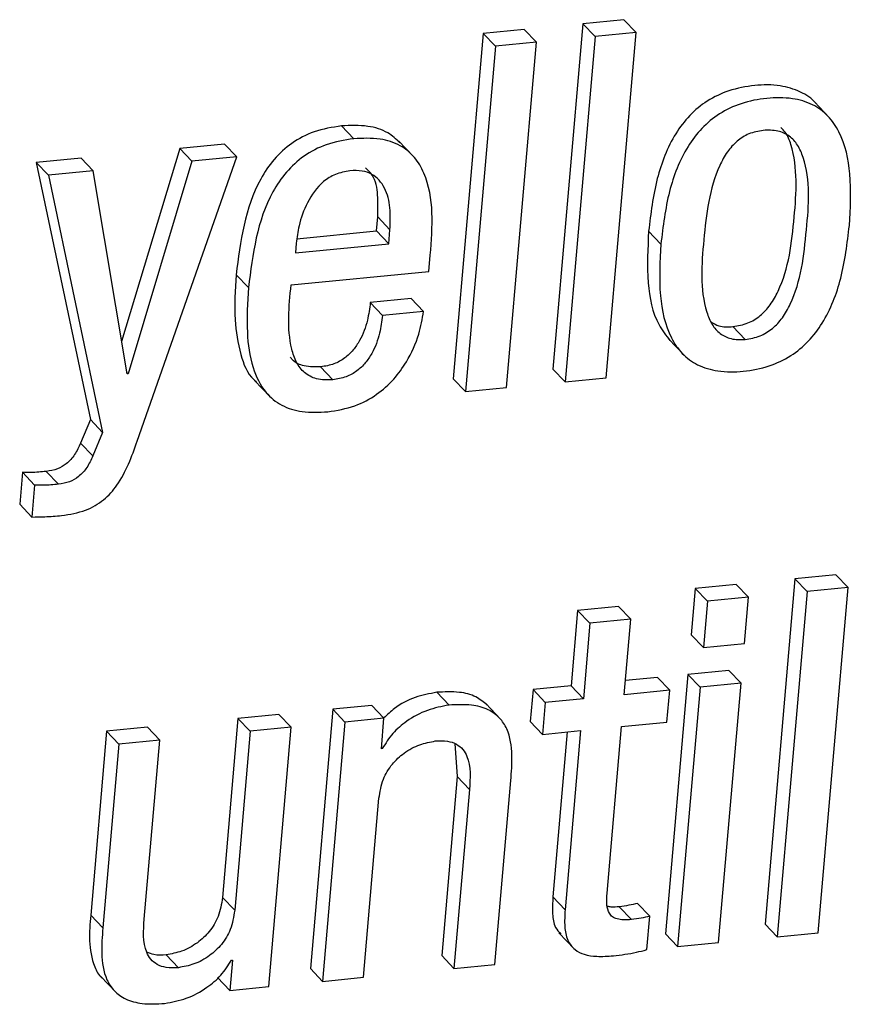
# Paper-space layout 'SHEET 2' of a CAD drawing. Units: inches. Extents: x 0.1 to 10.8, y 0.2 to 8.4.
# Drawn here: x 8.7 to 8.7, y 6 to 6 of the extents above; entities that cross this region are included whole.
import ezdxf

# ---------------------------------------------------------------- set-up
doc = ezdxf.new("R2010")
doc.units = ezdxf.units.IN
doc.header["$MEASUREMENT"] = 0

psp = doc.layouts.new('SHEET 2')

# ---------------------------------------------------------------- linework, layer by layer
at = {"color": 7, "linetype": 'Continuous', "lineweight": 25}
for p, q in [((8.67264014, 6.03379539), (8.67159862, 6.02175387)), ((8.67407042, 6.03393502), (8.67264014, 6.03379539)), ((8.67306632, 6.03334797), (8.67264014, 6.03379539)), ((8.67449672, 6.03348759), (8.67407042, 6.03393502)), ((8.66916438, 6.03345591), (8.66812286, 6.02141439)), ((8.670594, 6.03359554), (8.66916438, 6.03345591)), ((8.66959055, 6.03300848), (8.66916438, 6.03345591)), ((8.67102018, 6.03314811), (8.670594, 6.03359554)), ((8.67449672, 6.03348759), (8.67306632, 6.03334797)), ((8.67345521, 6.02144607), (8.67449672, 6.03348759)), ((8.67102018, 6.03314811), (8.66959055, 6.03300848)), ((8.66997879, 6.02110659), (8.67102018, 6.03314811)), ((8.67306632, 6.03334797), (8.6720248, 6.02130645)), ((8.66959055, 6.03300848), (8.66854904, 6.02096696)), ((8.68125126, 6.03051114), (8.68071858, 6.03107042)), ((8.6646484, 6.02978433), (8.66422222, 6.03023176)), ((8.66674929, 6.02915439), (8.66621648, 6.02971367)), ((8.65857869, 6.02944655), (8.6565534, 6.02271339)), ((8.66014507, 6.02959947), (8.65857869, 6.02944655)), ((8.65900486, 6.02899912), (8.65857869, 6.02944655)), ((8.66057124, 6.02915204), (8.66014507, 6.02959947)), ((8.6551363, 6.02911033), (8.65356991, 6.0289574)), ((8.65556247, 6.0286629), (8.6551363, 6.02911033)), ((8.65900486, 6.02899912), (8.65677594, 6.02158882)), ((8.65709626, 6.01924349), (8.66057124, 6.02915204)), ((8.66057124, 6.02915204), (8.65900486, 6.02899912)), ((8.65356991, 6.0289574), (8.65546287, 6.01999298)), ((8.65399609, 6.02850998), (8.65356991, 6.0289574)), ((8.65556247, 6.0286629), (8.65399609, 6.02850998)), ((8.65674127, 6.02158543), (8.65556247, 6.0286629)), ((8.65399609, 6.02850998), (8.65588905, 6.01954555)), ((8.66544417, 6.02657113), (8.66548654, 6.02705975)), ((8.66591272, 6.02661233), (8.66548654, 6.02705975)), ((8.66266875, 6.02630009), (8.66544417, 6.02657113)), ((8.66587035, 6.02612371), (8.66544417, 6.02657113)), ((8.66587035, 6.02612371), (8.66591272, 6.02661233)), ((8.67536381, 6.02611354), (8.67493763, 6.02656096)), ((8.66264215, 6.02614261), (8.66261308, 6.02580561)), ((8.66261308, 6.02580561), (8.66587035, 6.02612371)), ((8.66727116, 6.02515793), (8.66732057, 6.0257296)), ((8.66097369, 6.02459252), (8.66054752, 6.02503995)), ((8.6624655, 6.0246886), (8.66727116, 6.02515793)), ((8.66665725, 6.02421419), (8.66522828, 6.0240747)), ((8.66708343, 6.02376677), (8.66665725, 6.02421419)), ((8.66565446, 6.02362727), (8.66522828, 6.0240747)), ((8.66708343, 6.02376677), (8.66565446, 6.02362727)), ((8.6783018, 6.02278652), (8.67787562, 6.02323395)), ((8.67562611, 6.02280738), (8.6761588, 6.0222481)), ((8.66392172, 6.02138219), (8.66349555, 6.02182962)), ((8.65677594, 6.02158882), (8.65673318, 6.02163367)), ((8.65677594, 6.02158882), (8.65674127, 6.02158543)), ((8.66854904, 6.02096696), (8.66812286, 6.02141439)), ((8.6720248, 6.02130645), (8.67159862, 6.02175387)), ((8.6720248, 6.02130645), (8.67345521, 6.02144607)), ((8.66119323, 6.02135442), (8.66172592, 6.02079514)), ((8.66854904, 6.02096696), (8.66997879, 6.02110659)), ((8.65546287, 6.01999298), (8.65512169, 6.01917218)), ((8.65588905, 6.01954555), (8.65546287, 6.01999298)), ((8.65588905, 6.01954555), (8.65554787, 6.01872475)), ((8.65554787, 6.01872475), (8.65512169, 6.01917218)), ((8.65309224, 6.01815517), (8.65299603, 6.01704325)), ((8.65351842, 6.01770774), (8.65309224, 6.01815517)), ((8.6543473, 6.01773773), (8.65392113, 6.01818515)), ((8.65351842, 6.01770774), (8.65342221, 6.01659583)), ((8.65342221, 6.01659583), (8.65299603, 6.01704325)), ((8.68146924, 6.01458593), (8.68003949, 6.01444631)), ((8.68189542, 6.0141385), (8.68146924, 6.01458593)), ((8.67799491, 6.01424801), (8.6765645, 6.01410839)), ((8.67842109, 6.01380059), (8.67799491, 6.01424801)), ((8.68003949, 6.01444631), (8.6789981, 6.00240492)), ((8.68046566, 6.01399888), (8.68003949, 6.01444631)), ((8.6765645, 6.01410839), (8.67642462, 6.01249051)), ((8.67699068, 6.01366096), (8.6765645, 6.01410839)), ((8.68046566, 6.01399888), (8.67942428, 6.00195749)), ((8.68189542, 6.0141385), (8.68046566, 6.01399888)), ((8.6808539, 6.00209711), (8.68189542, 6.0141385)), ((8.67699068, 6.01366096), (8.67685079, 6.01204309)), ((8.67842109, 6.01380059), (8.67699068, 6.01366096)), ((8.6782812, 6.01218284), (8.67842109, 6.01380059)), ((8.67246023, 6.01333791), (8.67223287, 6.01070837)), ((8.67388855, 6.0134774), (8.67246023, 6.01333791)), ((8.67288641, 6.01289061), (8.67246023, 6.01333791)), ((8.67431473, 6.01302998), (8.67388855, 6.0134774)), ((8.67288641, 6.01289061), (8.67265904, 6.01026094)), ((8.67431473, 6.01302998), (8.67288641, 6.01289061)), ((8.67408737, 6.01040044), (8.67431473, 6.01302998)), ((8.67685079, 6.01204309), (8.67642462, 6.01249051)), ((8.67685079, 6.01204309), (8.6782812, 6.01218284)), ((8.67773522, 6.01124575), (8.67630494, 6.01110599)), ((8.67816139, 6.01079832), (8.67773522, 6.01124575)), ((8.67524543, 6.01100261), (8.67413, 6.01089362)), ((8.67567161, 6.01055519), (8.67524543, 6.01100261)), ((8.67630494, 6.01110599), (8.67552299, 6.00206543)), ((8.67673112, 6.01065857), (8.67630494, 6.01110599)), ((8.67816139, 6.01079832), (8.67673112, 6.01065857)), ((8.67737957, 6.00175776), (8.67816139, 6.01079832)), ((8.66797502, 6.01003762), (8.66754885, 6.01048505)), ((8.67090376, 6.01057852), (8.67080755, 6.00946661)), ((8.67223287, 6.01070837), (8.67090376, 6.01057852)), ((8.67132993, 6.0101311), (8.67090376, 6.01057852)), ((8.67265904, 6.01026094), (8.67223287, 6.01070837)), ((8.67567161, 6.01055519), (8.67408737, 6.01040044)), ((8.67557553, 6.00944314), (8.67567161, 6.01055519)), ((8.67673112, 6.01065857), (8.67594916, 6.00161801)), ((8.66978467, 6.00953687), (8.66925185, 6.01009603)), ((8.67132993, 6.0101311), (8.67123372, 6.00901918)), ((8.67265904, 6.01026094), (8.67132993, 6.0101311)), ((8.66391755, 6.0098963), (8.6631356, 6.00085574)), ((8.66527782, 6.01002915), (8.66391755, 6.0098963)), ((8.66434373, 6.00944888), (8.66391755, 6.0098963)), ((8.665704, 6.00958172), (8.66527782, 6.01002915)), ((8.66061166, 6.00957351), (8.6600718, 6.00333132)), ((8.66203985, 6.009713), (8.66061166, 6.00957351)), ((8.66103783, 6.00912608), (8.66061166, 6.00957351)), ((8.66246615, 6.00926558), (8.66203985, 6.009713)), ((8.66434373, 6.00944888), (8.66356177, 6.00040832)), ((8.665704, 6.00958172), (8.66434373, 6.00944888)), ((8.66561222, 6.00851987), (8.665704, 6.00958172)), ((8.67123372, 6.00901918), (8.67080755, 6.00946661)), ((8.67399115, 6.00928852), (8.67557553, 6.00944314)), ((8.65602789, 6.00912582), (8.65547343, 6.00271558)), ((8.65745621, 6.00926532), (8.65602789, 6.00912582)), ((8.65645406, 6.0086784), (8.65602789, 6.00912582)), ((8.65788239, 6.00881789), (8.65745621, 6.00926532)), ((8.66103783, 6.00912608), (8.66049798, 6.00288389)), ((8.66246615, 6.00926558), (8.66103783, 6.00912608)), ((8.6616842, 6.00022502), (8.66246615, 6.00926558)), ((8.67123372, 6.00901918), (8.67256283, 6.00914903)), ((8.67209403, 6.00910327), (8.67159667, 6.00335296)), ((8.67256283, 6.00914903), (8.67202284, 6.00290553)), ((8.6734891, 6.00348359), (8.67399115, 6.00928852)), ((8.65788239, 6.00881789), (8.65645406, 6.0086784)), ((8.65734253, 6.00257583), (8.65788239, 6.00881789)), ((8.65645406, 6.0086784), (8.65589961, 6.00226816)), ((8.66564611, 6.00852326), (8.66561222, 6.00851987)), ((8.66564611, 6.00852326), (8.66561534, 6.00855559)), ((8.6681724, 6.00869547), (8.66825844, 6.00754471)), ((8.66825844, 6.00754471), (8.66771859, 6.0013033)), ((8.66868462, 6.00709728), (8.66825844, 6.00754471)), ((8.66957386, 6.0009955), (8.67012819, 6.00740573)), ((8.66868462, 6.00709728), (8.66814489, 6.00085587)), ((8.6649901, 6.00054781), (8.66552995, 6.00678922)), ((8.66049798, 6.00288389), (8.6600718, 6.00333132)), ((8.67202284, 6.00290553), (8.67159667, 6.00335296)), ((8.67433885, 6.00256201), (8.67391267, 6.00300944)), ((8.67497361, 6.00267569), (8.67454744, 6.00312312)), ((8.65589961, 6.00226816), (8.65547343, 6.00271558)), ((8.6748731, 6.00151293), (8.67497361, 6.00267569)), ((8.67942428, 6.00195749), (8.6789981, 6.00240492)), ((8.67180291, 6.00209568), (8.6723356, 6.0015364)), ((8.67594916, 6.00161801), (8.67552299, 6.00206543)), ((8.67942428, 6.00195749), (8.6808539, 6.00209711)), ((8.67594916, 6.00161801), (8.67737957, 6.00175776)), ((8.65853267, 6.00088429), (8.65810649, 6.00133172)), ((8.66814489, 6.00085587), (8.66771859, 6.0013033)), ((8.66041545, 6.00115194), (8.6603238, 6.00009217)), ((8.66038156, 6.00114855), (8.66041545, 6.00115194)), ((8.66356177, 6.00040832), (8.6631356, 6.00085574)), ((8.66814489, 6.00085587), (8.66957386, 6.0009955)), ((8.65581669, 6.00058431), (8.65634938, 6.00002503)), ((8.6603238, 6.00009217), (8.65989763, 6.00053947)), ((8.66356177, 6.00040832), (8.6649901, 6.00054781)), ((8.6603238, 6.00009217), (8.6616842, 6.00022502))]:
    psp.add_line(p, q, dxfattribs=at)
for points, knots in [([(8.68077073, 6.03101358), (8.68076895, 6.03101615), (8.68064143, 6.03120047), (8.68021341, 6.03145165), (8.67948441, 6.03167709), (8.67862146, 6.0316652), (8.677752, 6.03149664), (8.67697487, 6.03113231), (8.67634767, 6.03061228), (8.67568445, 6.02973208), (8.67515323, 6.02835395), (8.67501167, 6.02717667), (8.67493763, 6.02656096)], [0, 0, 0, 0, 0.00101888, 0.07312851, 0.15315142, 0.25006048, 0.35038239, 0.44072516, 0.5269276, 0.61361168, 0.79792279, 1, 1, 1, 1]), ([(8.68193961, 6.02675573), (8.68197341, 6.02735639), (8.68203558, 6.02846101), (8.68175816, 6.02979989), (8.68122133, 6.0305992), (8.68065343, 6.03101507), (8.67990581, 6.03122591), (8.67904908, 6.03121891), (8.67817783, 6.03104894), (8.67740113, 6.03068495), (8.67677383, 6.03016483), (8.67611064, 6.02928466), (8.67557941, 6.02790652), (8.67543784, 6.02672924), (8.67536381, 6.02611354)], [0, 0, 0, 0, 0.13704674, 0.25202768, 0.30272364, 0.35305526, 0.40891025, 0.47655157, 0.54657501, 0.60963313, 0.66980137, 0.73030577, 0.85895263, 1, 1, 1, 1]), ([(8.66422222, 6.03023176), (8.66389788, 6.03018007), (8.66328463, 6.03008233), (8.66247875, 6.02966041), (8.66185069, 6.02908571), (8.66088632, 6.02765883), (8.6606987, 6.02620861), (8.66054752, 6.02503995)], [0, 0, 0, 0, 0.14074201, 0.26610949, 0.38531621, 0.5046577, 1, 1, 1, 1]), ([(8.66625911, 6.02964575), (8.66612656, 6.02976952), (8.66581378, 6.03006158), (8.66508202, 6.03026871), (8.66453005, 6.03024499), (8.66422222, 6.03023176)], [0, 0, 0, 0, 0.24543599, 0.57919142, 1, 1, 1, 1]), ([(8.67893226, 6.03007675), (8.67876243, 6.03004644), (8.6784317, 6.0299874), (8.6780017, 6.02970895), (8.67766116, 6.02932317), (8.67706894, 6.02823179), (8.67685175, 6.02630934), (8.67670002, 6.02437793), (8.67712757, 6.02330946), (8.67741544, 6.02297073), (8.67783009, 6.02277313), (8.6781364, 6.02278183), (8.6783018, 6.02278652)], [0, 0, 0, 0, 0.05690607, 0.11081861, 0.16650913, 0.22684867, 0.52065063, 0.80086601, 0.85286748, 0.89924352, 0.94559639, 1, 1, 1, 1]), ([(8.67787562, 6.02323395), (8.67805307, 6.02326485), (8.67839658, 6.02332468), (8.67884498, 6.02360353), (8.6791991, 6.02399112), (8.67980777, 6.02507939), (8.68003564, 6.02701639), (8.6801572, 6.0289219), (8.67976961, 6.02995988), (8.67960065, 6.03012507), (8.67954487, 6.03017961)], [0, 0, 0, 0, 0.06717441, 0.13003961, 0.19414347, 0.26294664, 0.59510513, 0.91179133, 0.97087723, 1, 1, 1, 1]), ([(8.6783018, 6.02278652), (8.67847925, 6.02281743), (8.67882276, 6.02287725), (8.67927117, 6.02315612), (8.67962527, 6.02354367), (8.68023431, 6.02463257), (8.68045145, 6.02655911), (8.68060657, 6.02849641), (8.68015924, 6.02956183), (8.67985647, 6.02989933), (8.67942371, 6.03009258), (8.6791051, 6.03008232), (8.67893226, 6.03007675)], [0, 0, 0, 0, 0.05878215, 0.11379344, 0.16988864, 0.23010842, 0.52075556, 0.79787738, 0.84958154, 0.89624042, 0.94371176, 1, 1, 1, 1]), ([(8.6646484, 6.02978433), (8.66432411, 6.02973263), (8.66371087, 6.02963485), (8.66290494, 6.02921302), (8.66227687, 6.02863828), (8.66131249, 6.02721141), (8.66112488, 6.02576119), (8.66097369, 6.02459252)], [0, 0, 0, 0, 0.140723947, 0.266108281, 0.385315194, 0.504656879, 1, 1, 1, 1]), ([(8.66732057, 6.0257296), (8.66739739, 6.02672119), (8.6674913, 6.02793335), (8.66679564, 6.02916018), (8.666262, 6.02959202), (8.66551248, 6.02982555), (8.66495776, 6.02979909), (8.6646484, 6.02978433)], [0, 0, 0, 0, 0.49399425, 0.60388218, 0.71455209, 0.84081015, 1, 1, 1, 1]), ([(8.66451829, 6.02866916), (8.66434438, 6.02863758), (8.6640112, 6.02857709), (8.66345609, 6.02822267), (8.66300632, 6.02759052), (8.66273911, 6.02683028), (8.6626706, 6.02634441), (8.66264215, 6.02614261)], [0, 0, 0, 0, 0.1544601, 0.29591638, 0.56805606, 0.82059701, 1, 1, 1, 1]), ([(8.66591272, 6.02661233), (8.66592311, 6.02686778), (8.66594319, 6.02736123), (8.66578444, 6.0280685), (8.66538693, 6.02853107), (8.6649227, 6.02868448), (8.66466089, 6.02867456), (8.66451829, 6.02866916)], [0, 0, 0, 0, 0.26328379, 0.50856578, 0.73142909, 0.85371846, 1, 1, 1, 1]), ([(8.66548654, 6.02705975), (8.66549381, 6.02731197), (8.66550785, 6.02779923), (8.66540719, 6.02844361), (8.66514395, 6.02868926), (8.6650575, 6.02876993)], [0, 0, 0, 0, 0.418819666, 0.809138104, 1, 1, 1, 1]), ([(8.67536381, 6.02611354), (8.67533001, 6.02551339), (8.67526783, 6.02440944), (8.67554542, 6.02307138), (8.67608194, 6.02227221), (8.67664951, 6.02185634), (8.67739677, 6.0216454), (8.67825335, 6.02165247), (8.67912471, 6.02182249), (8.67990188, 6.02218626), (8.68052927, 6.0227067), (8.68119275, 6.02358651), (8.68172388, 6.02496402), (8.68186554, 6.02614056), (8.68193961, 6.02675573)], [0, 0, 0, 0, 0.13697154, 0.25195075, 0.30265717, 0.35298885, 0.40882373, 0.47646678, 0.5465319, 0.60964588, 0.6698472, 0.73038292, 0.85902497, 1, 1, 1, 1]), ([(8.67493763, 6.02656096), (8.67490657, 6.02596332), (8.67484944, 6.02486398), (8.67509909, 6.02350399), (8.67554522, 6.02292722), (8.67568047, 6.02275237)], [0, 0, 0, 0, 0.45358817, 0.83434761, 1, 1, 1, 1]), ([(8.66054752, 6.02503995), (8.66051394, 6.02451547), (8.6604539, 6.02357754), (8.66065187, 6.02234688), (8.6609374, 6.02156263), (8.66122783, 6.02133709), (8.66125907, 6.02131283)], [0, 0, 0, 0, 0.40148333, 0.71798488, 0.96966758, 1, 1, 1, 1]), ([(8.66097369, 6.02459252), (8.66094256, 6.02407071), (8.66088689, 6.02313753), (8.66105911, 6.02187883), (8.66148332, 6.02097339), (8.6621282, 6.02044928), (8.66289355, 6.02022166), (8.66344214, 6.02024859), (8.66374038, 6.02026323)], [0, 0, 0, 0, 0.25584801, 0.45754079, 0.61792731, 0.73206487, 0.85433986, 1, 1, 1, 1]), ([(8.66392172, 6.02138219), (8.66372814, 6.0213764), (8.66337731, 6.02136591), (8.66291522, 6.02160239), (8.66262729, 6.021989), (8.66229613, 6.02300932), (8.66238923, 6.02393235), (8.6624655, 6.0246886)], [0, 0, 0, 0, 0.13576185, 0.24604877, 0.35321307, 0.47006882, 1, 1, 1, 1]), ([(8.66522828, 6.0240747), (8.6652008, 6.02386769), (8.66513996, 6.02340928), (8.66492781, 6.02284459), (8.66463717, 6.0224089), (8.66433839, 6.02212371), (8.66395163, 6.02190594), (8.66365298, 6.02185596), (8.66349555, 6.02182962)], [0, 0, 0, 0, 0.20244968, 0.44830629, 0.57690227, 0.7080443, 0.84610134, 1, 1, 1, 1]), ([(8.66374038, 6.02026323), (8.66406152, 6.02031636), (8.66466734, 6.02041657), (8.66545131, 6.02083762), (8.66605372, 6.02137594), (8.66656309, 6.02208239), (8.66693407, 6.02288486), (8.66703823, 6.02349989), (8.66708343, 6.02376677)], [0, 0, 0, 0, 0.185154, 0.34928586, 0.5011095, 0.64396477, 0.84551226, 1, 1, 1, 1]), ([(8.66565446, 6.02362727), (8.66562698, 6.02342026), (8.66556613, 6.02296186), (8.66535398, 6.02239716), (8.66506334, 6.02196149), (8.6647646, 6.02167626), (8.66437775, 6.0214587), (8.66407914, 6.0214086), (8.66392172, 6.02138219)], [0, 0, 0, 0, 0.202451867, 0.448311128, 0.576908489, 0.708051935, 0.846090189, 1, 1, 1, 1]), ([(8.67712222, 6.02338713), (8.67720841, 6.02333861), (8.67743936, 6.02320859), (8.67770753, 6.02322418), (8.67787562, 6.02323395)], [0, 0, 0, 0, 0.37316711, 1, 1, 1, 1]), ([(8.66349555, 6.02182962), (8.66330493, 6.02182636), (8.66295947, 6.02182046), (8.66257691, 6.02198019), (8.66246354, 6.02213627), (8.66244178, 6.02216623)], [0, 0, 0, 0, 0.49866365, 0.90375592, 1, 1, 1, 1]), ([(8.65512169, 6.01917218), (8.65505824, 6.0190356), (8.65493357, 6.01876728), (8.65465412, 6.0184534), (8.65430507, 6.0182484), (8.6540544, 6.01820711), (8.65392113, 6.01818515)], [0, 0, 0, 0, 0.274371463, 0.5390427, 0.754933355, 1, 1, 1, 1]), ([(8.65445577, 6.01664706), (8.6547419, 6.01669219), (8.65526848, 6.01677524), (8.65593778, 6.01716322), (8.6566376, 6.01794456), (8.6569053, 6.01870269), (8.65709626, 6.01924349)], [0, 0, 0, 0, 0.21747768, 0.4002382, 0.57216833, 1, 1, 1, 1]), ([(8.65554787, 6.01872475), (8.6554844, 6.01858823), (8.65535967, 6.01831995), (8.65508035, 6.01800597), (8.65473124, 6.01780098), (8.65448057, 6.01775968), (8.6543473, 6.01773773)], [0, 0, 0, 0, 0.27430431, 0.5390374, 0.75493054, 1, 1, 1, 1]), ([(8.65392113, 6.01818515), (8.65374738, 6.01816871), (8.65347149, 6.01814261), (8.65319471, 6.01815178), (8.65309224, 6.01815517)], [0, 0, 0, 0, 0.62978442, 1, 1, 1, 1]), ([(8.6543473, 6.01773773), (8.65417355, 6.01772137), (8.65389766, 6.01769539), (8.65362088, 6.01770441), (8.65351842, 6.01770774)], [0, 0, 0, 0, 0.629782195, 1, 1, 1, 1]), ([(8.65342221, 6.01659583), (8.65357338, 6.01659738), (8.65391853, 6.01660093), (8.65426247, 6.01663046), (8.65445577, 6.01664706)], [0, 0, 0, 0, 0.43799723, 1, 1, 1, 1]), ([(8.66754885, 6.01048505), (8.66729357, 6.01043672), (8.66677028, 6.01033764), (8.66613744, 6.01000667), (8.66581756, 6.00970504), (8.66569591, 6.00959033)], [0, 0, 0, 0, 0.371158634, 0.760846386, 1, 1, 1, 1]), ([(8.66930439, 6.01003919), (8.66917885, 6.01014346), (8.6688982, 6.01037656), (8.66827104, 6.01052192), (8.66781034, 6.0104984), (8.66754885, 6.01048505)], [0, 0, 0, 0, 0.25924233, 0.57954463, 1, 1, 1, 1]), ([(8.66797502, 6.01003762), (8.66771874, 6.00999022), (8.6671934, 6.00989306), (8.66653175, 6.0095254), (8.66598878, 6.00907058), (8.66575999, 6.00870515), (8.66564611, 6.00852326)], [0, 0, 0, 0, 0.26999406, 0.55344563, 0.77772245, 1, 1, 1, 1]), ([(8.67012819, 6.00740573), (8.6701525, 6.00770197), (8.67020206, 6.00830586), (8.67009307, 6.0090804), (8.66975057, 6.00961833), (8.66931817, 6.00992065), (8.66870033, 6.01007765), (8.66823764, 6.01005211), (8.66797502, 6.01003762)], [0, 0, 0, 0, 0.21519149, 0.43867233, 0.54833166, 0.6665567, 0.81074181, 1, 1, 1, 1]), ([(8.66552995, 6.00678922), (8.66556748, 6.00701538), (8.66563842, 6.00744294), (8.66596745, 6.00798355), (8.66640785, 6.00839451), (8.66692539, 6.00868163), (8.66731269, 6.00875362), (8.667495, 6.00878751)], [0, 0, 0, 0, 0.22499966, 0.42536724, 0.61206379, 0.81738016, 1, 1, 1, 1]), ([(8.667495, 6.00878751), (8.66763764, 6.0087943), (8.6678917, 6.0088064), (8.66823254, 6.00869923), (8.66846948, 6.00850407), (8.66875302, 6.00799117), (8.66871513, 6.00749595), (8.66868462, 6.00709728)], [0, 0, 0, 0, 0.17168055, 0.30578681, 0.42144868, 0.53425783, 1, 1, 1, 1]), ([(8.6600718, 6.00333132), (8.66003417, 6.00310503), (8.65996305, 6.00267729), (8.65963407, 6.00213635), (8.65919366, 6.00172513), (8.65867615, 6.00143773), (8.65828881, 6.00136565), (8.65810649, 6.00133172)], [0, 0, 0, 0, 0.22507091, 0.42544657, 0.61214071, 0.81743023, 1, 1, 1, 1]), ([(8.67159667, 6.00335296), (8.67158641, 6.00315583), (8.67156797, 6.0028012), (8.67163172, 6.00232549), (8.67180578, 6.00212896), (8.67187279, 6.00205331)], [0, 0, 0, 0, 0.43497299, 0.78249973, 1, 1, 1, 1]), ([(8.67433885, 6.00256201), (8.67424506, 6.00255519), (8.6740778, 6.00254302), (8.6738507, 6.00257035), (8.6736744, 6.0026464), (8.67352785, 6.00281187), (8.67346408, 6.00310914), (8.67347992, 6.00334626), (8.6734891, 6.00348359)], [0, 0, 0, 0, 0.18070783, 0.322301995, 0.436609296, 0.541847864, 0.7346638, 1, 1, 1, 1]), ([(8.66049798, 6.00288389), (8.66046035, 6.00265761), (8.66038923, 6.00222987), (8.66006024, 6.00168893), (8.65961984, 6.0012777), (8.65910232, 6.0009903), (8.65871499, 6.00091822), (8.65853267, 6.00088429)], [0, 0, 0, 0, 0.22507091, 0.42544657, 0.61214071, 0.81743023, 1, 1, 1, 1]), ([(8.67202284, 6.00290553), (8.67201087, 6.0027068), (8.67198934, 6.00234928), (8.67207725, 6.00185121), (8.67233373, 6.00149947), (8.67271113, 6.00132475), (8.67317148, 6.00126086), (8.67351305, 6.00128474), (8.67370578, 6.00129821)], [0, 0, 0, 0, 0.208035, 0.37424699, 0.51844675, 0.64270367, 0.79839485, 1, 1, 1, 1]), ([(8.67391267, 6.00300944), (8.67381853, 6.00300023), (8.67367983, 6.00298666), (8.67354318, 6.00301071), (8.67349927, 6.00301843)], [0, 0, 0, 0, 0.678700129, 1, 1, 1, 1]), ([(8.67454744, 6.00312312), (8.67444853, 6.00309974), (8.67423905, 6.00305021), (8.67402543, 6.00302352), (8.67391267, 6.00300944)], [0, 0, 0, 0, 0.47213299, 1, 1, 1, 1]), ([(8.65547343, 6.00271558), (8.65544736, 6.00241698), (8.65539424, 6.00180862), (8.65552597, 6.00106072), (8.6557443, 6.00062003), (8.6558691, 6.0005303), (8.65587066, 6.00052917)], [0, 0, 0, 0, 0.39172345, 0.79806571, 0.99746419, 1, 1, 1, 1]), ([(8.65853267, 6.00088429), (8.65839003, 6.0008775), (8.65813591, 6.00086539), (8.65779499, 6.00097268), (8.65755806, 6.00116804), (8.65727418, 6.00168119), (8.65731205, 6.00217682), (8.65734253, 6.00257583)], [0, 0, 0, 0, 0.17158673, 0.30568619, 0.42131843, 0.53413782, 1, 1, 1, 1]), ([(8.67497361, 6.00267569), (8.67487471, 6.00265231), (8.67466523, 6.00260279), (8.67445161, 6.0025761), (8.67433885, 6.00256201)], [0, 0, 0, 0, 0.47213299, 1, 1, 1, 1]), ([(8.65589961, 6.00226816), (8.65587529, 6.00197163), (8.65582576, 6.0013675), (8.65593459, 6.00059262), (8.6562774, 6.00005511), (8.65670972, 5.9997529), (8.65732757, 5.9995964), (8.65779022, 5.99962175), (8.65805278, 5.99963614)], [0, 0, 0, 0, 0.21539523, 0.43882883, 0.54844498, 0.66659916, 0.81078705, 1, 1, 1, 1]), ([(8.67370578, 6.00129821), (8.67397526, 6.00133133), (8.67436903, 6.00137973), (8.67475217, 6.00148097), (8.6748731, 6.00151293)], [0, 0, 0, 0, 0.68435816, 1, 1, 1, 1]), ([(8.65810649, 6.00133172), (8.65796231, 6.00132132), (8.65772822, 6.00130445), (8.65751191, 6.00139074), (8.65742883, 6.00142389)], [0, 0, 0, 0, 0.61590278, 1, 1, 1, 1]), ([(8.65805278, 5.99963614), (8.65830901, 5.99968346), (8.65883416, 5.99978043), (8.65949559, 6.00014767), (8.66003863, 6.00060177), (8.66026758, 6.00096682), (8.66038156, 6.00114855)], [0, 0, 0, 0, 0.27005739, 0.5534789, 0.77771299, 1, 1, 1, 1])]:
    psp.add_open_spline(points, degree=3, knots=knots, dxfattribs=at)

doc.saveas('drawing.dxf')
